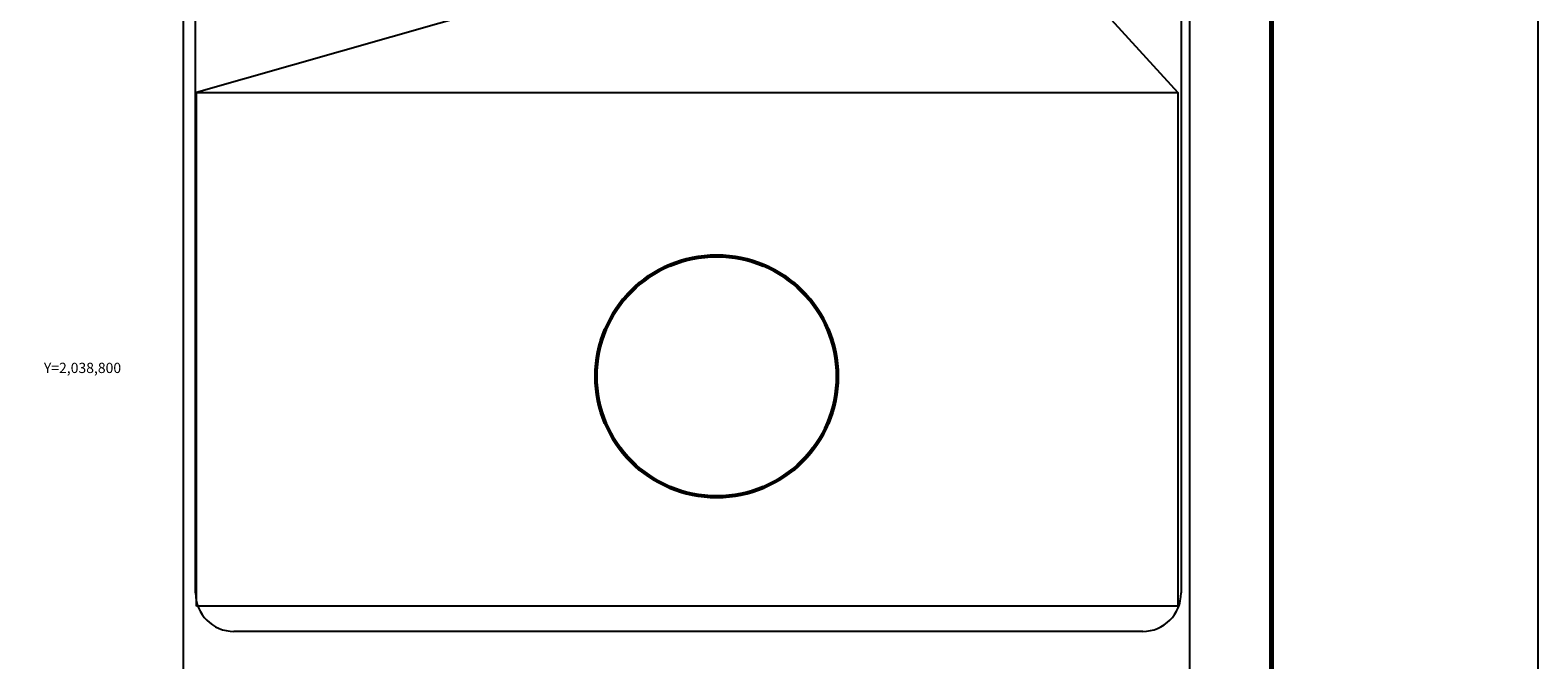
# Model space of a CAD drawing. Extents: x 492223 to 494623, y 2037471 to 2039271.
# Drawn here: x 494152 to 494623, y 2038709 to 2038906 of the extents above; entities that cross this region are included whole.
import ezdxf
from ezdxf.enums import TextEntityAlignment as Align

# ---------------------------------------------------------------- set-up
doc = ezdxf.new("R2010")
doc.units = 0
doc.header["$LTSCALE"] = 40
doc.header["$MEASUREMENT"] = 0
for name, color, linetype in [('Cuadricula', 7, 'Continuous'), ('CVL_CUADCON_TIT', 1, 'Continuous'), ('CVL_CUADCON_TX', 2, 'Continuous'), ('MARGEN', 7, 'Continuous')]:
    doc.layers.add(name, color=color, linetype=linetype)
doc.styles.add('ROMANA1', font='ROMANA1.shx')
picture_1 = doc.add_image_def('image2.bmp', size_in_pixel=(2130, 1115))

msp = doc.modelspace()

# ---------------------------------------------------------------- linework, layer by layer
at = {"layer": 'Cuadricula', "color": 1, "lineweight": 53}
msp.add_circle((494366.19, 2038797.67), 37.65, dxfattribs=at)
at = {"layer": 'MARGEN', "color": 7}
for p, q in [((494199.65, 2037566.96), (494199.65, 2039164.6)), ((494513.94, 2037566.96), (494513.94, 2039164.6)), ((494203.45, 2038730.01), (494203.45, 2039146.62)), ((494511.22, 2039146.62), (494511.22, 2038730.01)), ((494499.22, 2038718.01), (494215.45, 2038718.01))]:
    msp.add_line(p, q, dxfattribs=at)
at = {"layer": 'MARGEN'}
for q in [(494203.74, 2038886.26), (494510.15, 2038886.26)]:
    msp.add_line((494446.9, 2038955.69), q, dxfattribs=at)
at = {"layer": 'MARGEN', "color": 255, "linetype": 'Continuous', "elevation": 2.32}
msp.add_lwpolyline([(492222.62, 2039271.35), (494622.62, 2039271.35), (494622.62, 2037471.35), (492222.62, 2037471.35)], close=True, dxfattribs=at)
at = {"layer": 'MARGEN', "color": 7, "linetype": 'Continuous', "const_width": 1.6}
msp.add_lwpolyline([(494539.43, 2037534.44), (494539.43, 2039195.75)], dxfattribs=at)
at = {"layer": 'MARGEN', "color": 7}
for centre, start, end in [((494215.45, 2038730.01), 180, 270), ((494499.22, 2038730.01), 270, 0)]:
    msp.add_arc(centre, 12, start, end, dxfattribs=at)

# ---------------------------------------------------------------- texts
at = {"layer": 'CVL_CUADCON_TX', "color": 7, "style": 'ROMANA1'}
msp.add_text('Y=2,038,800', height=3.2, dxfattribs=at).set_placement((494180.21, 2038800.29), align=Align.MIDDLE_RIGHT)

# ---------------------------------------------------------------- referenced raster images: frames only (the image files are external)
at = {"layer": 'CVL_CUADCON_TIT'}
image = msp.add_image(picture_1, insert=(494203.74, 2038725.87), size_in_units=(306.41, 160.4), dxfattribs=at)
image.dxf.flags = 7

doc.saveas('drawing.dxf')
